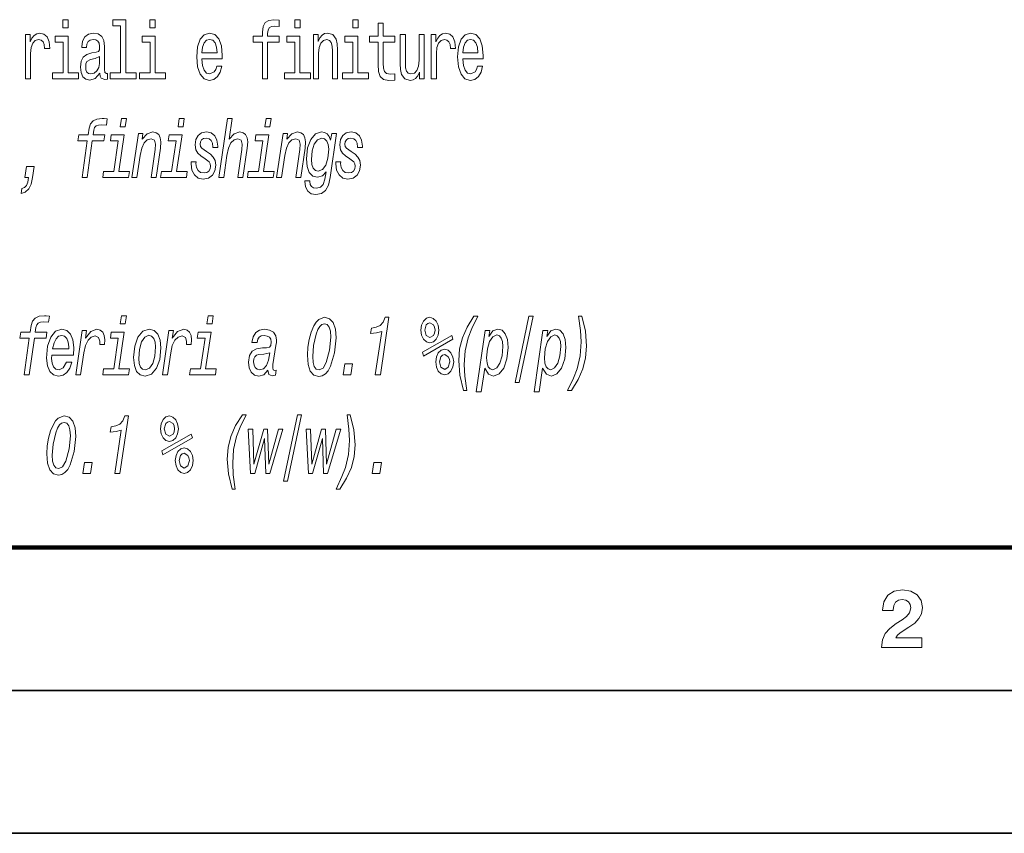
# Model space of a CAD drawing. Extents: x 0 to 841, y 0 to 594.
# Drawn here: x 90 to 124, y 0 to 28 of the extents above; entities that cross this region are included whole.
import ezdxf

# ---------------------------------------------------------------- set-up
doc = ezdxf.new("R2010")
doc.units = 0

msp = doc.modelspace()

# ---------------------------------------------------------------- linework, layer by layer
at = {"color": 7, "lineweight": 100}
msp.add_line((20, 10), (831, 10), dxfattribs=at)
at = {"color": 7, "lineweight": 35}
for p, q in [((15, 5), (836, 5)), ((0, 0), (841, 0))]:
    msp.add_line(p, q, dxfattribs=at)
at = {"color": 7, "lineweight": 13}
for points in [[(91.713, 28.46), (91.525, 28.46), (91.525, 28.171), (91.713, 28.171)], [(93.546, 28.246), (93.546, 26.604), (93.181, 26.604), (93.181, 26.39), (94.087, 26.39), (94.087, 26.604), (93.724, 26.604), (93.724, 28.46), (93.268, 28.46), (93.268, 28.246)], [(94.756, 28.46), (94.569, 28.46), (94.569, 28.171), (94.756, 28.171)], [(98.511, 27.67), (98.511, 26.39), (98.689, 26.39), (98.689, 27.67), (99.092, 27.67), (99.092, 27.886), (98.689, 27.886), (98.689, 27.981), (98.703, 28.096), (98.749, 28.174), (98.828, 28.22), (98.941, 28.238), (99.092, 28.226), (99.092, 28.445), (98.901, 28.46), (98.727, 28.434), (98.606, 28.356), (98.533, 28.22), (98.511, 28.027), (98.511, 27.886), (98.186, 27.886), (98.186, 27.67)], [(99.828, 28.46), (99.641, 28.46), (99.641, 28.171), (99.828, 28.171)], [(101.857, 28.46), (101.669, 28.46), (101.669, 28.171), (101.857, 28.171)], [(102.561, 27.67), (102.561, 26.895), (102.573, 26.644), (102.629, 26.471), (102.742, 26.37), (102.934, 26.336), (103.144, 26.35), (103.144, 26.569), (102.99, 26.552), (102.851, 26.575), (102.777, 26.647), (102.744, 26.768), (102.738, 26.938), (102.738, 27.67), (103.144, 27.67), (103.144, 27.886), (102.738, 27.886), (102.738, 28.339), (102.561, 28.339), (102.561, 27.886), (102.254, 27.886), (102.254, 27.67)], [(90.216, 26.39), (90.394, 26.39), (90.394, 27.275), (90.412, 27.488), (90.467, 27.641), (90.555, 27.733), (90.674, 27.765), (90.763, 27.745), (90.83, 27.687), (90.87, 27.589), (90.884, 27.457), (91.064, 27.457), (91.039, 27.69), (90.973, 27.857), (90.862, 27.958), (90.711, 27.993), (90.608, 27.97), (90.519, 27.912), (90.44, 27.814), (90.378, 27.681), (90.378, 27.938), (90.216, 27.938)], [(92.822, 26.592), (92.822, 26.583), (92.832, 26.485), (92.862, 26.416), (92.99, 26.362), (93.088, 26.385), (93.088, 26.581), (93.046, 26.572), (92.99, 26.609), (92.979, 26.725), (92.979, 27.526), (92.955, 27.73), (92.885, 27.875), (92.762, 27.961), (92.588, 27.993), (92.419, 27.958), (92.294, 27.86), (92.215, 27.707), (92.189, 27.506), (92.189, 27.488), (92.348, 27.488), (92.362, 27.609), (92.407, 27.696), (92.479, 27.748), (92.582, 27.768), (92.681, 27.753), (92.752, 27.71), (92.794, 27.635), (92.808, 27.532), (92.8, 27.411), (92.768, 27.35), (92.687, 27.321), (92.536, 27.298), (92.362, 27.246), (92.239, 27.154), (92.167, 27.01), (92.144, 26.797), (92.165, 26.607), (92.227, 26.465), (92.328, 26.376), (92.467, 26.344), (92.655, 26.405)], [(96.392, 27.091), (97.102, 27.091), (97.104, 27.209), (97.071, 27.54), (96.983, 27.788), (96.841, 27.938), (96.654, 27.993), (96.47, 27.935), (96.329, 27.774), (96.238, 27.511), (96.206, 27.166), (96.236, 26.811), (96.327, 26.552), (96.466, 26.39), (96.648, 26.336), (96.805, 26.373), (96.934, 26.471), (97.029, 26.627), (97.084, 26.834), (96.908, 26.834), (96.872, 26.719), (96.819, 26.632), (96.67, 26.563), (96.555, 26.595), (96.468, 26.696), (96.412, 26.86), (96.392, 27.082)], [(100.294, 26.39), (100.471, 26.39), (100.471, 27.284), (100.49, 27.488), (100.548, 27.638), (100.639, 27.73), (100.76, 27.765), (100.857, 27.736), (100.917, 27.658), (100.948, 27.529), (100.958, 27.356), (100.958, 26.39), (101.135, 26.39), (101.135, 27.408), (101.127, 27.612), (101.091, 27.782), (100.972, 27.938), (100.786, 27.993), (100.683, 27.973), (100.597, 27.918), (100.522, 27.826), (100.463, 27.702), (100.463, 27.938), (100.294, 27.938)], [(104.172, 27.938), (103.995, 27.938), (103.995, 27.045), (103.975, 26.837), (103.916, 26.687), (103.825, 26.595), (103.706, 26.566), (103.612, 26.589), (103.551, 26.658), (103.517, 26.777), (103.509, 26.944), (103.509, 27.938), (103.331, 27.938), (103.331, 26.921), (103.337, 26.716), (103.375, 26.546), (103.492, 26.39), (103.68, 26.336), (103.781, 26.356), (103.868, 26.408), (103.942, 26.497), (104.003, 26.627), (104.003, 26.39), (104.172, 26.39)], [(104.418, 26.39), (104.596, 26.39), (104.596, 27.275), (104.614, 27.488), (104.668, 27.641), (104.757, 27.733), (104.876, 27.765), (104.965, 27.745), (105.031, 27.687), (105.072, 27.589), (105.086, 27.457), (105.265, 27.457), (105.241, 27.69), (105.175, 27.857), (105.064, 27.958), (104.912, 27.993), (104.81, 27.97), (104.721, 27.912), (104.642, 27.814), (104.58, 27.681), (104.58, 27.938), (104.418, 27.938)], [(105.521, 27.091), (106.231, 27.091), (106.233, 27.209), (106.201, 27.54), (106.112, 27.788), (105.971, 27.938), (105.784, 27.993), (105.6, 27.935), (105.459, 27.774), (105.368, 27.511), (105.336, 27.166), (105.366, 26.811), (105.457, 26.552), (105.596, 26.39), (105.778, 26.336), (105.935, 26.373), (106.064, 26.471), (106.159, 26.627), (106.213, 26.834), (106.038, 26.834), (106.001, 26.719), (105.949, 26.632), (105.8, 26.563), (105.685, 26.595), (105.598, 26.696), (105.541, 26.86), (105.521, 27.082)], [(91.707, 26.604), (91.707, 27.886), (91.251, 27.886), (91.251, 27.67), (91.529, 27.67), (91.529, 26.604), (91.166, 26.604), (91.166, 26.39), (92.074, 26.39), (92.074, 26.604)], [(94.75, 26.604), (94.75, 27.886), (94.294, 27.886), (94.294, 27.67), (94.573, 27.67), (94.573, 26.604), (94.209, 26.604), (94.209, 26.39), (95.117, 26.39), (95.117, 26.604)], [(96.392, 27.304), (96.414, 27.503), (96.468, 27.65), (96.551, 27.739), (96.66, 27.771), (96.767, 27.739), (96.85, 27.65), (96.9, 27.503), (96.918, 27.304)], [(99.822, 26.604), (99.822, 27.886), (99.366, 27.886), (99.366, 27.67), (99.645, 27.67), (99.645, 26.604), (99.282, 26.604), (99.282, 26.39), (100.189, 26.39), (100.189, 26.604)], [(101.851, 26.604), (101.851, 27.886), (101.395, 27.886), (101.395, 27.67), (101.673, 27.67), (101.673, 26.604), (101.31, 26.604), (101.31, 26.39), (102.218, 26.39), (102.218, 26.604)], [(105.521, 27.304), (105.544, 27.503), (105.598, 27.65), (105.681, 27.739), (105.79, 27.771), (105.897, 27.739), (105.979, 27.65), (106.03, 27.503), (106.048, 27.304)], [(92.802, 26.932), (92.778, 26.782), (92.713, 26.667), (92.616, 26.592), (92.497, 26.566), (92.421, 26.581), (92.366, 26.627), (92.332, 26.707), (92.322, 26.82), (92.33, 26.921), (92.362, 26.993), (92.491, 27.073), (92.655, 27.108), (92.802, 27.177)], [(92.197, 22.939), (92.374, 22.939), (92.551, 24.222), (92.96, 24.222), (92.99, 24.433), (92.582, 24.433), (92.608, 24.594), (92.636, 24.686), (92.686, 24.746), (92.767, 24.775), (92.88, 24.787), (93.045, 24.775), (93.077, 24.991), (92.964, 24.999), (92.902, 25.005), (92.718, 24.985), (92.582, 24.925), (92.489, 24.818), (92.441, 24.666), (92.404, 24.433), (92.078, 24.433), (92.048, 24.222), (92.374, 24.222)], [(93.705, 24.717), (93.747, 25.005), (93.572, 25.005), (93.528, 24.717)], [(95.73, 24.717), (95.773, 25.005), (95.597, 25.005), (95.553, 24.717)], [(97.649, 22.939), (97.824, 22.939), (97.973, 23.969), (97.991, 24.185), (97.971, 24.332), (97.917, 24.441), (97.83, 24.507), (97.715, 24.533), (97.522, 24.47), (97.347, 24.286), (97.453, 25.005), (97.284, 25.005), (96.978, 22.939), (97.151, 22.939), (97.264, 23.707), (97.321, 23.964), (97.405, 24.148), (97.514, 24.26), (97.651, 24.297), (97.764, 24.243), (97.804, 24.105), (97.79, 23.92)], [(98.768, 24.717), (98.811, 25.005), (98.635, 25.005), (98.591, 24.717)], [(94.611, 22.939), (94.786, 22.939), (94.935, 23.969), (94.953, 24.185), (94.933, 24.332), (94.879, 24.441), (94.788, 24.507), (94.669, 24.533), (94.468, 24.47), (94.293, 24.286), (94.321, 24.484), (94.168, 24.484), (93.94, 22.939), (94.113, 22.939), (94.226, 23.707), (94.283, 23.964), (94.367, 24.148), (94.476, 24.26), (94.613, 24.297), (94.726, 24.243), (94.766, 24.105), (94.752, 23.92)], [(96.012, 23.483), (96.01, 23.42), (96.038, 23.195), (96.125, 23.028), (96.26, 22.922), (96.437, 22.884), (96.62, 22.922), (96.757, 23.022), (96.844, 23.178), (96.874, 23.376), (96.852, 23.538), (96.787, 23.656), (96.685, 23.753), (96.55, 23.848), (96.382, 23.964), (96.34, 24.024), (96.326, 24.107), (96.34, 24.191), (96.38, 24.26), (96.449, 24.3), (96.54, 24.317), (96.642, 24.297), (96.715, 24.237), (96.759, 24.139), (96.775, 24.001), (96.775, 23.992), (96.944, 23.992), (96.944, 24.03), (96.916, 24.24), (96.838, 24.398), (96.713, 24.499), (96.546, 24.536), (96.378, 24.502), (96.253, 24.41), (96.175, 24.266), (96.149, 24.084), (96.173, 23.912), (96.241, 23.791), (96.354, 23.693), (96.505, 23.595), (96.642, 23.486), (96.676, 23.422), (96.691, 23.336), (96.674, 23.238), (96.63, 23.164), (96.56, 23.115), (96.467, 23.1), (96.344, 23.12), (96.253, 23.184), (96.199, 23.284), (96.181, 23.428), (96.183, 23.483)], [(99.674, 22.939), (99.849, 22.939), (99.999, 23.969), (100.017, 24.185), (99.996, 24.332), (99.942, 24.441), (99.851, 24.507), (99.733, 24.533), (99.531, 24.47), (99.356, 24.286), (99.384, 24.484), (99.231, 24.484), (99.003, 22.939), (99.177, 22.939), (99.289, 23.707), (99.346, 23.964), (99.43, 24.148), (99.539, 24.26), (99.676, 24.297), (99.789, 24.243), (99.829, 24.105), (99.815, 23.92)], [(99.992, 22.818), (99.992, 22.807), (100.018, 22.611), (100.095, 22.464), (100.215, 22.372), (100.381, 22.34), (100.572, 22.378), (100.715, 22.487), (100.818, 22.677), (100.88, 22.945), (101.096, 24.484), (100.931, 24.484), (100.894, 24.243), (100.84, 24.372), (100.769, 24.464), (100.681, 24.519), (100.574, 24.539), (100.365, 24.467), (100.197, 24.271), (100.085, 23.975), (100.044, 23.598), (100.07, 23.319), (100.147, 23.115), (100.272, 22.988), (100.439, 22.948), (100.608, 22.997), (100.739, 23.143), (100.693, 22.879), (100.63, 22.697), (100.534, 22.597), (100.395, 22.562), (100.294, 22.579), (100.222, 22.625), (100.175, 22.7), (100.161, 22.795), (100.161, 22.818)], [(101.075, 23.483), (101.073, 23.42), (101.101, 23.195), (101.188, 23.028), (101.323, 22.922), (101.5, 22.884), (101.683, 22.922), (101.82, 23.022), (101.907, 23.178), (101.937, 23.376), (101.915, 23.538), (101.851, 23.656), (101.748, 23.753), (101.613, 23.848), (101.446, 23.964), (101.403, 24.024), (101.389, 24.107), (101.403, 24.191), (101.444, 24.26), (101.512, 24.3), (101.603, 24.317), (101.706, 24.297), (101.778, 24.237), (101.822, 24.139), (101.839, 24.001), (101.839, 23.992), (102.008, 23.992), (102.008, 24.03), (101.98, 24.24), (101.901, 24.398), (101.776, 24.499), (101.609, 24.536), (101.442, 24.502), (101.317, 24.41), (101.238, 24.266), (101.212, 24.084), (101.236, 23.912), (101.305, 23.791), (101.418, 23.693), (101.569, 23.595), (101.706, 23.486), (101.74, 23.422), (101.754, 23.336), (101.738, 23.238), (101.693, 23.164), (101.623, 23.115), (101.53, 23.1), (101.407, 23.12), (101.317, 23.184), (101.262, 23.284), (101.244, 23.428), (101.246, 23.483)], [(93.479, 23.152), (93.671, 24.433), (93.215, 24.433), (93.185, 24.222), (93.461, 24.222), (93.302, 23.152), (92.95, 23.152), (92.917, 22.939), (93.822, 22.939), (93.854, 23.152)], [(95.505, 23.152), (95.696, 24.433), (95.241, 24.433), (95.211, 24.222), (95.487, 24.222), (95.327, 23.152), (94.975, 23.152), (94.943, 22.939), (95.847, 22.939), (95.879, 23.152)], [(98.543, 23.152), (98.734, 24.433), (98.279, 24.433), (98.249, 24.222), (98.525, 24.222), (98.365, 23.152), (98.013, 23.152), (97.981, 22.939), (98.885, 22.939), (98.917, 23.152)], [(100.588, 24.317), (100.685, 24.289), (100.759, 24.211), (100.808, 24.09), (100.826, 23.926), (100.8, 23.612), (100.725, 23.371), (100.61, 23.215), (100.461, 23.164), (100.359, 23.189), (100.282, 23.27), (100.236, 23.397), (100.22, 23.575), (100.244, 23.871), (100.316, 24.107), (100.431, 24.26)], [(90.061, 22.381), (90.21, 22.43), (90.327, 22.539), (90.411, 22.709), (90.466, 22.939), (90.522, 23.322), (90.25, 23.322), (90.194, 22.939), (90.325, 22.939), (90.294, 22.778), (90.246, 22.66), (90.177, 22.588), (90.089, 22.553)], [(90.171, 16.038), (90.349, 16.038), (90.526, 17.322), (90.935, 17.322), (90.965, 17.532), (90.556, 17.532), (90.582, 17.693), (90.611, 17.785), (90.661, 17.846), (90.742, 17.874), (90.854, 17.886), (91.019, 17.874), (91.052, 18.09), (90.939, 18.099), (90.876, 18.105), (90.693, 18.084), (90.556, 18.024), (90.464, 17.917), (90.415, 17.765), (90.379, 17.532), (90.053, 17.532), (90.022, 17.322), (90.349, 17.322)], [(93.705, 17.817), (93.747, 18.105), (93.572, 18.105), (93.528, 17.817)], [(96.743, 17.817), (96.785, 18.105), (96.61, 18.105), (96.566, 17.817)], [(100.079, 16.726), (100.105, 16.401), (100.183, 16.168), (100.31, 16.03), (100.487, 15.981), (100.602, 16.004), (100.709, 16.07), (100.806, 16.179), (100.89, 16.335), (101.035, 16.81), (101.092, 17.333), (101.064, 17.638), (100.985, 17.863), (100.856, 18.001), (100.685, 18.05), (100.477, 17.972), (100.385, 17.877), (100.304, 17.748), (100.209, 17.526), (100.139, 17.276), (100.093, 17.005)], [(102.456, 16.038), (102.636, 16.038), (102.934, 18.05), (102.807, 18.05), (102.734, 17.88), (102.63, 17.765), (102.493, 17.699), (102.323, 17.673), (102.295, 17.483), (102.501, 17.503), (102.682, 17.558)], [(104.053, 17.601), (104.077, 17.422), (104.143, 17.281), (104.244, 17.187), (104.367, 17.152), (104.49, 17.187), (104.588, 17.284), (104.655, 17.425), (104.681, 17.601), (104.655, 17.776), (104.586, 17.917), (104.488, 18.012), (104.367, 18.05), (104.244, 18.015), (104.143, 17.92), (104.077, 17.776)], [(105.547, 15.492), (105.656, 15.492), (105.589, 15.992), (105.567, 16.395), (105.599, 16.879), (105.706, 17.333), (105.835, 17.656), (106.044, 18.09), (105.907, 18.09), (105.672, 17.71), (105.506, 17.333), (105.408, 16.948), (105.376, 16.542), (105.418, 16.021)], [(107.35, 15.771), (107.489, 15.771), (107.977, 18.09), (107.836, 18.09)], [(109.68, 18.09), (109.571, 18.09), (109.636, 17.589), (109.66, 17.187), (109.626, 16.7), (109.521, 16.248), (109.39, 15.926), (109.184, 15.492), (109.319, 15.492), (109.553, 15.871), (109.72, 16.246), (109.819, 16.631), (109.853, 17.04), (109.809, 17.561)], [(91.136, 16.729), (91.893, 16.729), (91.907, 16.988), (91.877, 17.256), (91.792, 17.46), (91.66, 17.589), (91.486, 17.635), (91.269, 17.561), (91.1, 17.356), (90.991, 17.037), (90.952, 16.625), (90.981, 16.355), (91.063, 16.156), (91.194, 16.033), (91.373, 15.989), (91.529, 16.024), (91.66, 16.113), (91.762, 16.269), (91.839, 16.481), (91.651, 16.481), (91.539, 16.277), (91.392, 16.211), (91.281, 16.237), (91.2, 16.315), (91.148, 16.441), (91.13, 16.614)], [(91.973, 16.038), (92.146, 16.038), (92.259, 16.807), (92.316, 17.063), (92.404, 17.247), (92.519, 17.359), (92.656, 17.397), (92.773, 17.342), (92.817, 17.21), (92.813, 17.103), (92.98, 17.103), (92.99, 17.258), (92.97, 17.417), (92.918, 17.535), (92.831, 17.604), (92.718, 17.63), (92.501, 17.552), (92.316, 17.322), (92.354, 17.584), (92.199, 17.584)], [(93.999, 16.64), (94.025, 16.364), (94.105, 16.159), (94.232, 16.035), (94.405, 15.989), (94.627, 16.061), (94.8, 16.266), (94.913, 16.579), (94.953, 16.979), (94.923, 17.253), (94.843, 17.46), (94.714, 17.592), (94.544, 17.638), (94.325, 17.564), (94.152, 17.356), (94.039, 17.04)], [(95.011, 16.038), (95.184, 16.038), (95.297, 16.807), (95.354, 17.063), (95.442, 17.247), (95.557, 17.359), (95.694, 17.397), (95.811, 17.342), (95.855, 17.21), (95.851, 17.103), (96.018, 17.103), (96.028, 17.258), (96.008, 17.417), (95.956, 17.535), (95.869, 17.604), (95.756, 17.63), (95.539, 17.552), (95.354, 17.322), (95.392, 17.584), (95.237, 17.584)], [(98.7, 16.202), (98.736, 16.05), (98.845, 16.001), (98.964, 16.024), (98.988, 16.205), (98.931, 16.194), (98.885, 16.217), (98.869, 16.277), (98.877, 16.404), (98.982, 17.063), (98.996, 17.172), (99, 17.244), (98.972, 17.405), (98.891, 17.529), (98.758, 17.604), (98.577, 17.633), (98.404, 17.604), (98.277, 17.517), (98.188, 17.371), (98.14, 17.164), (98.319, 17.164), (98.345, 17.281), (98.392, 17.356), (98.464, 17.397), (98.567, 17.408), (98.676, 17.394), (98.756, 17.356), (98.803, 17.29), (98.819, 17.192), (98.803, 17.066), (98.75, 17.005), (98.655, 16.982), (98.514, 16.976), (98.301, 16.945), (98.148, 16.861), (98.055, 16.712), (98.025, 16.484), (98.047, 16.277), (98.118, 16.125), (98.228, 16.027), (98.378, 15.992), (98.551, 16.041)], [(100.679, 17.825), (100.773, 17.794), (100.844, 17.707), (100.886, 17.561), (100.9, 17.353), (100.858, 16.899), (100.743, 16.47), (100.63, 16.271), (100.493, 16.208), (100.393, 16.237), (100.322, 16.323), (100.28, 16.47), (100.268, 16.68), (100.298, 17.066), (100.393, 17.463), (100.451, 17.621), (100.518, 17.733), (100.592, 17.802)], [(104.186, 17.601), (104.238, 17.782), (104.294, 17.837), (104.367, 17.86), (104.494, 17.782), (104.532, 17.702), (104.548, 17.601), (104.532, 17.497), (104.494, 17.417), (104.367, 17.342), (104.238, 17.414)], [(105.989, 15.44), (106.165, 15.44), (106.287, 16.274), (106.42, 16.064), (106.596, 15.995), (106.787, 16.067), (106.95, 16.274), (107.063, 16.591), (107.105, 16.997), (107.079, 17.27), (107.007, 17.471), (106.894, 17.595), (106.747, 17.638), (106.576, 17.572), (106.43, 17.376), (106.465, 17.584), (106.298, 17.584)], [(108.015, 15.44), (108.19, 15.44), (108.313, 16.274), (108.446, 16.064), (108.621, 15.995), (108.812, 16.067), (108.976, 16.274), (109.088, 16.591), (109.131, 16.997), (109.104, 17.27), (109.032, 17.471), (108.919, 17.595), (108.772, 17.638), (108.601, 17.572), (108.456, 17.376), (108.49, 17.584), (108.323, 17.584)], [(91.162, 16.948), (91.214, 17.152), (91.287, 17.299), (91.375, 17.385), (91.482, 17.417), (91.585, 17.388), (91.664, 17.31), (91.712, 17.184), (91.73, 17.017), (91.728, 16.948)], [(93.479, 16.251), (93.671, 17.532), (93.215, 17.532), (93.185, 17.322), (93.461, 17.322), (93.302, 16.251), (92.95, 16.251), (92.917, 16.038), (93.822, 16.038), (93.854, 16.251)], [(94.53, 17.42), (94.631, 17.391), (94.708, 17.313), (94.754, 17.184), (94.77, 17.011), (94.742, 16.692), (94.667, 16.438), (94.554, 16.269), (94.411, 16.208), (94.313, 16.231), (94.24, 16.309), (94.194, 16.433), (94.178, 16.608), (94.204, 16.928), (94.276, 17.187), (94.387, 17.356)], [(96.517, 16.251), (96.709, 17.532), (96.253, 17.532), (96.223, 17.322), (96.499, 17.322), (96.34, 16.251), (95.988, 16.251), (95.955, 16.038), (96.86, 16.038), (96.892, 16.251)], [(104.139, 16.692), (105.171, 17.279), (105.13, 17.414), (104.105, 16.827)], [(106.71, 17.431), (106.799, 17.402), (106.868, 17.325), (106.91, 17.198), (106.926, 17.028), (106.896, 16.706), (106.819, 16.447), (106.706, 16.277), (106.571, 16.217), (106.479, 16.243), (106.41, 16.32), (106.368, 16.45), (106.354, 16.628), (106.382, 16.942), (106.459, 17.198), (106.571, 17.368)], [(108.736, 17.431), (108.824, 17.402), (108.893, 17.325), (108.935, 17.198), (108.951, 17.028), (108.921, 16.706), (108.845, 16.447), (108.732, 16.277), (108.597, 16.217), (108.504, 16.243), (108.436, 16.32), (108.393, 16.45), (108.379, 16.628), (108.407, 16.942), (108.484, 17.198), (108.597, 17.368)], [(104.572, 16.487), (104.597, 16.309), (104.663, 16.165), (104.762, 16.07), (104.885, 16.038), (105.005, 16.073), (105.106, 16.168), (105.175, 16.312), (105.201, 16.487), (105.175, 16.66), (105.106, 16.804), (105.005, 16.899), (104.885, 16.936), (104.762, 16.899), (104.663, 16.804), (104.597, 16.663)], [(98.764, 16.804), (98.724, 16.545), (98.651, 16.361), (98.545, 16.248), (98.41, 16.211), (98.321, 16.231), (98.257, 16.289), (98.214, 16.378), (98.2, 16.487), (98.21, 16.591), (98.243, 16.671), (98.299, 16.723), (98.382, 16.752), (98.559, 16.764)], [(104.705, 16.487), (104.756, 16.669), (104.812, 16.723), (104.885, 16.746), (105.011, 16.669), (105.05, 16.588), (105.066, 16.487), (105.013, 16.303), (104.885, 16.228), (104.756, 16.3)], [(101.333, 16.038), (101.605, 16.038), (101.661, 16.427), (101.391, 16.427)], [(90.965, 13.276), (90.991, 12.951), (91.069, 12.717), (91.196, 12.579), (91.373, 12.53), (91.488, 12.553), (91.595, 12.62), (91.692, 12.729), (91.776, 12.884), (91.921, 13.359), (91.978, 13.883), (91.95, 14.188), (91.871, 14.412), (91.742, 14.551), (91.571, 14.599), (91.363, 14.522), (91.271, 14.427), (91.19, 14.297), (91.095, 14.076), (91.025, 13.825), (90.979, 13.555)], [(93.342, 12.588), (93.522, 12.588), (93.82, 14.599), (93.693, 14.599), (93.62, 14.43), (93.516, 14.315), (93.379, 14.248), (93.209, 14.222), (93.181, 14.033), (93.387, 14.053), (93.568, 14.107)], [(94.939, 14.151), (94.963, 13.972), (95.029, 13.831), (95.13, 13.736), (95.253, 13.702), (95.376, 13.736), (95.474, 13.834), (95.541, 13.975), (95.567, 14.151), (95.541, 14.326), (95.472, 14.467), (95.374, 14.562), (95.253, 14.599), (95.13, 14.565), (95.029, 14.47), (94.963, 14.326)], [(97.445, 12.041), (97.554, 12.041), (97.488, 12.542), (97.466, 12.945), (97.498, 13.428), (97.605, 13.883), (97.733, 14.205), (97.943, 14.64), (97.806, 14.64), (97.57, 14.26), (97.405, 13.883), (97.306, 13.497), (97.274, 13.092), (97.316, 12.571)], [(99.249, 12.32), (99.388, 12.32), (99.876, 14.64), (99.735, 14.64)], [(101.579, 14.64), (101.47, 14.64), (101.534, 14.139), (101.559, 13.736), (101.524, 13.25), (101.42, 12.798), (101.289, 12.476), (101.083, 12.041), (101.218, 12.041), (101.452, 12.421), (101.619, 12.795), (101.718, 13.181), (101.752, 13.589), (101.708, 14.11)], [(91.565, 14.375), (91.66, 14.343), (91.73, 14.257), (91.772, 14.11), (91.786, 13.903), (91.744, 13.448), (91.629, 13.02), (91.516, 12.821), (91.38, 12.758), (91.279, 12.787), (91.208, 12.873), (91.166, 13.02), (91.154, 13.23), (91.184, 13.615), (91.279, 14.012), (91.337, 14.171), (91.404, 14.283), (91.478, 14.352)], [(95.072, 14.151), (95.124, 14.332), (95.18, 14.387), (95.253, 14.41), (95.38, 14.332), (95.418, 14.251), (95.434, 14.151), (95.418, 14.047), (95.38, 13.966), (95.253, 13.892), (95.124, 13.964)], [(98.091, 12.588), (98.239, 12.588), (98.581, 13.814), (98.623, 12.588), (98.764, 12.588), (99.224, 14.133), (99.066, 14.133), (98.726, 12.913), (98.688, 14.133), (98.551, 14.133), (98.206, 12.913), (98.168, 14.133), (98.013, 14.133)], [(100.117, 12.588), (100.264, 12.588), (100.606, 13.814), (100.649, 12.588), (100.79, 12.588), (101.249, 14.133), (101.092, 14.133), (100.751, 12.913), (100.713, 14.133), (100.576, 14.133), (100.232, 12.913), (100.193, 14.133), (100.038, 14.133)], [(95.025, 13.241), (96.057, 13.828), (96.016, 13.964), (94.991, 13.376)], [(95.458, 13.037), (95.483, 12.858), (95.549, 12.715), (95.648, 12.62), (95.771, 12.588), (95.891, 12.622), (95.992, 12.717), (96.061, 12.861), (96.087, 13.037), (96.061, 13.21), (95.992, 13.353), (95.891, 13.448), (95.771, 13.486), (95.648, 13.448), (95.549, 13.353), (95.483, 13.212)], [(95.591, 13.037), (95.642, 13.218), (95.698, 13.273), (95.771, 13.296), (95.897, 13.218), (95.936, 13.138), (95.952, 13.037), (95.9, 12.853), (95.771, 12.778), (95.642, 12.85)], [(92.219, 12.588), (92.491, 12.588), (92.547, 12.976), (92.277, 12.976)], [(102.346, 12.588), (102.618, 12.588), (102.674, 12.976), (102.404, 12.976)], [(120.58, 7.794), (120.58, 7.811), (120.6, 7.967), (120.663, 8.082), (120.764, 8.151), (120.897, 8.177), (121.021, 8.154), (121.116, 8.097), (121.173, 8.004), (121.196, 7.889), (121.156, 7.716), (121.052, 7.586), (120.891, 7.468), (120.689, 7.339), (120.464, 7.166), (120.306, 6.984), (120.208, 6.768), (120.173, 6.5), (121.588, 6.5), (121.588, 6.843), (120.672, 6.843), (120.727, 6.927), (120.825, 7.007), (121.133, 7.209), (121.335, 7.356), (121.484, 7.509), (121.577, 7.682), (121.608, 7.895), (121.559, 8.146), (121.424, 8.341), (121.202, 8.468), (120.902, 8.514), (120.611, 8.465), (120.395, 8.327), (120.254, 8.102), (120.208, 7.803), (120.208, 7.794)]]:
    msp.add_lwpolyline(points, close=True, dxfattribs=at)

doc.saveas('drawing.dxf')
